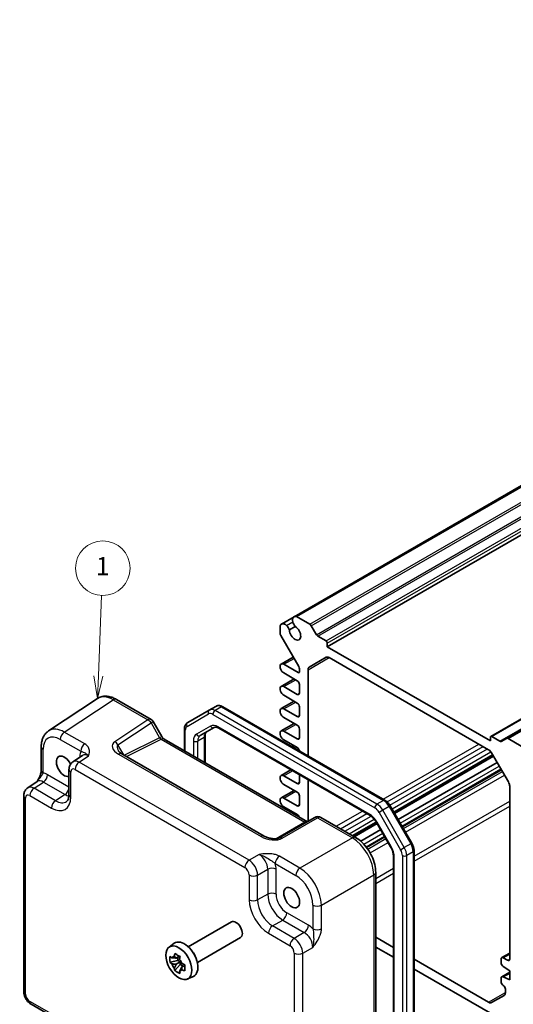
# Model space of a CAD drawing. Units: millimetres. Extents: x 22 to 3180, y 12 to 714.
# Drawn here: x 281 to 362, y 153 to 316 of the extents above; entities that cross this region are included whole.
import ezdxf

# ---------------------------------------------------------------- set-up
doc = ezdxf.new("R2010")
doc.units = ezdxf.units.MM
doc.header["$LTSCALE"] = 1.5
doc.layers.get('Defpoints').update_dxf_attribs({"lineweight": 25})
for name, color, linetype, lineweight in [('Dimension (ISO)', 7, 'Continuous', 18), ('Symbol (TK)', 100, 'Continuous', 18), ('Visible (ISO)', 7, 'Continuous', 35), ('Visible Narrow (ISO)', 7, 'Continuous', 25)]:
    doc.layers.add(name, color=color, linetype=linetype, lineweight=lineweight)
doc.styles.add('Note Text (TK)', font='txt')
doc.styles.add('Note Text (TK2)', font='txt')
doc.dimstyles.new('Default - Method 1b (TK)', dxfattribs={"dimscale": 1.5, "dimtxt": 2.5, "dimasz": 2.5, "dimexe": 1, "dimexo": 1.5, "dimgap": 1, "dimtad": 1, "dimtoh": 1, "dimrnd": 1e-08, "dimdsep": 46, "dimtxsty": 'Note Text (TK)', "dimcen": 0.09, "dimdle": 5, "dimclrd": 100, "dimclre": 100, "dimclrt": 7, "dimadec": 1, "dimazin": 1, "dimtfac": 1, "dimtmove": 0, "dimatfit": 3, "dimfxl": 1, "dimtolj": 1, "dimlwd": -1, "dimlwe": -1, "dimarcsym": 0})

# ---------------------------------------------------------------- blocks, each defined once
blk = doc.blocks.new('バルーン1')
at = {"layer": 'Symbol (TK)', "color": 100}
for p, q in [((195.83, 138.38), (196.19, 147.22)), ((195.33, 138.4), (195.73, 135.88)), ((195.83, 138.38), (195.73, 135.88)), ((195.73, 135.88), (196.33, 138.36))]:
    blk.add_line(p, q, dxfattribs=at)
at = {"layer": 'Symbol (TK)'}
blk.add_circle((196.31, 150.21), 3, dxfattribs=at)
at = {"layer": 'Symbol (TK)', "color": 7, "insert": (196.31, 150.18), "char_height": 2, "attachment_point": 5, "style": 'Note Text (TK2)'}
blk.add_mtext('1', dxfattribs=at)
blk = doc.blocks.new('*D13')
at = {"layer": 'Defpoints', "color": 0}
for p in [(234.63, 351.23), (217.22, 341.18), (261.98, 312.34)]:
    blk.add_point(p, dxfattribs=at)
at = {"layer": 'Dimension (ISO)', "color": 100}
for p, q in [((219.54, 342.52), (236.18, 352.12)), ((281.43, 327.21), (237.97, 349.52)), ((264.3, 313.68), (286.31, 326.39))]:
    blk.add_line(p, q, dxfattribs=at)
for points in [[(238.25, 350.07), (237.68, 348.96), (234.63, 351.23)], [(281.72, 327.77), (281.15, 326.65), (284.77, 325.5)]]:
    blk.add_solid(points, dxfattribs=at)
at = {"layer": 'Dimension (ISO)', "color": 7, "insert": (253.96, 344.65), "char_height": 3.75, "attachment_point": 4, "rotation": 332.8301, "style": 'Note Text (TK)'}
blk.add_mtext('\\A1;{\\H0.787x;\\Q32.83;\\W0.822;65.8}', dxfattribs=at)

msp = doc.modelspace()

# ---------------------------------------------------------------- linework, layer by layer
at = {"layer": 'Visible (ISO)'}
for p, q in [((325.9997, 217.3295), (491.4627, 312.8596)), ((326.3863, 217.3616), (491.8492, 312.8917)), ((331.4683, 212.3862), (496.9313, 307.9163)), ((358.4005, 197.5817), (523.8635, 293.1118)), ((360.9925, 197.2621), (526.4555, 292.7922)), ((323.9112, 216.1237), (325.9997, 217.3295)), ((328.5641, 216.1042), (326.3863, 217.3616)), ((323.6901, 215.805), (323.6901, 214.5966)), ((323.7937, 214.2481), (326.7686, 209.0955)), ((325.2386, 215.1397), (326.1882, 215.6879)), ((329.6677, 214.3619), (328.8141, 215.8403)), ((331.2562, 213.3252), (329.9177, 214.098)), ((331.4683, 212.3862), (331.4683, 212.9578)), ((358.3384, 196.8728), (331.4683, 212.3862)), ((323.8714, 209.5208), (325.8601, 210.669)), ((326.66, 208.12), (324.3089, 209.4775)), ((328.4934, 209.0357), (331.2612, 210.6337)), ((331.7612, 210.5841), (358.0455, 195.4089)), ((324.3089, 208.0486), (326.5186, 206.7728)), ((326.8721, 208.747), (326.8721, 208.2425)), ((328.2863, 194.3883), (328.2863, 208.5779)), ((323.8714, 205.8466), (325.9971, 207.0739)), ((326.8721, 206.1604), (326.8721, 204.7316)), ((326.5186, 204.5274), (324.3089, 205.8032)), ((293.5882, 203.8218), (285.5357, 198.4998)), ((296.7071, 203.6975), (302.4263, 200.3955)), ((323.8714, 202.1723), (325.9971, 203.3996)), ((324.3089, 204.3744), (326.5186, 203.0986)), ((312.0122, 201.9359), (308.4566, 199.8831)), ((313.0729, 202.5483), (312.0122, 201.9359)), ((314.2729, 202.479), (340.9613, 187.0704)), ((326.5186, 200.8532), (324.3089, 202.129)), ((326.8721, 202.4862), (326.8721, 201.0573)), ((302.7923, 200.0295), (304.1994, 197.5924)), ((323.8714, 198.4981), (325.9971, 199.7254)), ((324.3089, 200.7001), (326.5186, 199.4243)), ((307.9166, 195.2415), (307.9166, 198.8092)), ((310.5279, 197.7303), (312.8409, 199.0657)), ((313.5909, 198.9419), (338.522, 184.5479)), ((326.5186, 197.179), (324.3089, 198.4548)), ((326.8721, 198.812), (326.8721, 197.3831)), ((304.5847, 197.1652), (328.1792, 183.5429)), ((311.3208, 197.6313), (311.3208, 193.2761)), ((324.3089, 197.0259), (326.5186, 195.7501)), ((358.3384, 197.4443), (358.3384, 196.8728)), ((359.889, 196.794), (358.5505, 197.5668)), ((360.9925, 197.2621), (360.139, 196.7693)), ((363.4204, 195.9799), (361.2425, 197.2373)), ((284.3279, 195.8775), (284.3279, 191.9704)), ((325.7016, 195.8806), (325.9971, 196.0512)), ((358.5455, 194.8811), (361.3132, 190.0872)), ((291.1062, 194.4552), (289.5376, 193.4185)), ((321.0796, 181.176), (297.6022, 194.7307)), ((342.4756, 185.055), (358.7828, 194.47)), ((342.5615, 184.9063), (358.8687, 194.3212)), ((343.1448, 183.8959), (359.4521, 193.3108)), ((288.8992, 192.1373), (288.8992, 188.0373)), ((323.8714, 191.1496), (325.4794, 192.0781)), ((343.8368, 182.6974), (360.144, 192.1123)), ((282.1002, 189.1245), (283.6688, 190.1612)), ((326.5186, 189.8305), (324.3089, 191.1063)), ((326.8721, 191.274), (326.8721, 190.0346)), ((328.2863, 183.6047), (328.2863, 190.4575)), ((323.8714, 187.4754), (325.9971, 188.7027)), ((324.3089, 189.6774), (326.5186, 188.4016)), ((361.5203, 189.3902), (361.5203, 160.9061)), ((281.4618, 155.5292), (281.4618, 187.8433)), ((326.5186, 186.1563), (324.3089, 187.4321)), ((326.8721, 187.7893), (326.8721, 186.3604)), ((324.3089, 186.0032), (326.5186, 184.7274)), ((325.8016, 184.9156), (325.9971, 185.0285)), ((341.8443, 186.1484), (345.4, 179.9899)), ((329.3976, 184.2463), (323.5432, 180.8663)), ((330.3976, 184.2463), (336.1168, 180.9443)), ((335.7363, 181.164), (339.5989, 183.3942)), ((339.589, 183.4114), (341.9019, 179.4052)), ((335.908, 181.0649), (339.6848, 183.2454)), ((336.9693, 180.3304), (340.2682, 182.235)), ((337.9358, 179.2904), (340.9601, 181.0365)), ((345.7569, 178.7642), (345.7569, 144.681)), ((342.3527, 177.9129), (342.3527, 145.859)), ((339.4435, 175.1823), (339.4435, 129.6758)), ((308.5566, 162.9231), (315.6569, 167.0225)), ((310.0566, 160.325), (317.1569, 164.4244)), ((342.3527, 162.8278), (339.4435, 164.5074)), ((305.3933, 162.864), (306.2522, 163.491)), ((339.4435, 162.8744), (342.3527, 161.1948)), ((307.1127, 161.3644), (306.5865, 161.0606)), ((306.8564, 161.2164), (306.8564, 160.6339)), ((358.0455, 153.7676), (345.7569, 160.8624)), ((360.1061, 160.9061), (360.1061, 160.2937)), ((360.2097, 161.135), (361.5203, 161.8917)), ((361.1668, 160.702), (360.4597, 161.1102)), ((306.8564, 160.6339), (305.5483, 160.359)), ((306.3319, 159.0018), (307.224, 159.9972)), ((306.5865, 160.0536), (307.224, 160.4217)), ((307.224, 160.4217), (306.8564, 160.6339)), ((307.224, 159.9972), (307.224, 160.4217)), ((307.224, 159.9972), (307.7285, 159.7059)), ((307.9848, 159.8539), (307.4586, 159.5501)), ((345.7569, 159.2294), (358.3384, 151.9655)), ((360.4597, 159.6814), (361.5203, 158.9465)), ((308.4237, 157.6151), (309.3962, 158.0455)), ((360.1061, 157.7626), (360.1061, 157.1502)), ((360.2097, 157.9915), (361.5203, 158.7482)), ((360.4597, 157.9667), (361.5203, 158.5791)), ((361.5203, 157.4768), (360.4597, 157.9667)), ((361.5203, 158.9465), (361.5203, 157.4768)), ((360.8132, 155.9255), (360.8132, 155.3655)), ((360.6061, 154.9078), (358.5455, 153.718)), ((282.6684, 153.4392), (286.2191, 151.3892))]:
    msp.add_line(p, q, dxfattribs=at)
for centre, start, end in [((301.9263, 199.5295), 30, 60), ((329.8976, 183.3803), 60, 120)]:
    msp.add_arc(centre, 1, start, end, dxfattribs=at)
for centre, major_axis, start_param, end_param in [((324.5104, 215.0859), (-0.5992, 1.0378), 5.22780151, 6.81497033), ((324.5305, 215.13), (-0.5625, 0.9743), 4.40003276, 5.23598776), ((326.5989, 216.2917), (-0.5992, 1.0378), 5.75140029, 7.3385691), ((326.5506, 216.2963), (0.5625, -0.9743), 4.1887902, 5.0247452), ((328.5641, 215.6959), (-0.25, 0.433), 4.71238898, 5.49778714), ((324.0437, 214.3924), (0.25, -0.433), 3.92699082, 4.71238898), ((326.165, 214.6316), (0.6553, -1.1349), 3.95199293, 8.61437768), ((329.9177, 214.5062), (-0.25, 0.433), 1.57079633, 2.35619449), ((331.2562, 213.0803), (-0.15, 0.2598), 3.92699082, 5.49778714), ((324.3089, 208.763), (-0.4375, 0.7578), 5.49778714, 8.6393798), ((331.7612, 209.7676), (-0.5, 0.866), 5.49778714, 6.28318531), ((326.66, 208.365), (0.15, -0.2598), 5.49778714, 7.06858347), ((326.5186, 208.9511), (0.25, -0.433), 0.78539816, 1.57079633), ((328.9934, 208.1697), (-0.5, 0.866), 0, 0.78539816), ((326.5186, 206.3646), (0.25, -0.433), 0.78539816, 2.35619449), ((324.3089, 205.0888), (-0.4375, 0.7578), 5.49778714, 8.6393798), ((326.5186, 204.9357), (0.25, -0.433), 5.49778714, 7.06858347), ((326.5186, 202.6903), (0.25, -0.433), 0.78539816, 2.35619449), ((324.3089, 201.4146), (-0.4375, 0.7578), 5.49778714, 8.6393798), ((326.5186, 201.2615), (0.25, -0.433), 5.49778714, 7.06858347), ((324.3089, 197.7403), (-0.4375, 0.7578), 5.49778714, 8.6393798), ((326.5186, 199.0161), (0.25, -0.433), 0.78539816, 2.35619449), ((326.5186, 197.5872), (0.25, -0.433), 5.49778714, 7.06858347), ((358.5505, 197.3219), (-0.15, 0.2598), 5.49778714, 7.06858347), ((359.889, 197.2023), (0.25, -0.433), 5.49778714, 6.28318531), ((361.2425, 196.8291), (-0.25, 0.433), 5.49778714, 6.28318531), ((326.5186, 195.3419), (0.25, -0.433), 0.95035886, 2.35619449), ((358.0455, 194.5924), (0.5, -0.866), 1.57079633, 2.35619449), ((288.1227, 192.6678), (0.925, -1.6021), 1.45916595, 6.13330023), ((324.3089, 190.3919), (-0.4375, 0.7578), 5.49778714, 8.6393798), ((326.5186, 190.2388), (0.25, -0.433), 5.49778714, 7.06858347), ((360.8132, 189.7985), (0.5, -0.866), 0.78539816, 1.57079633), ((326.5186, 187.9934), (0.25, -0.433), 0.78539816, 2.35619449), ((324.3089, 186.7176), (-0.4375, 0.7578), 5.49778714, 8.6393798), ((326.5186, 186.5645), (0.25, -0.433), 5.49778714, 7.06858347), ((326.5186, 184.3192), (0.25, -0.433), 1.2488624, 2.35619449), ((316.4069, 165.7234), (0.75, -1.299), 0, 3.14159265), ((307.9217, 160.8245), (-1.575, 2.728), 3.0796893, 6.34508866), ((306.6952, 160.1164), (-0.6599, 1.143), 5.98393332, 6.5824373), ((306.6952, 160.1164), (0.6599, -1.143), 1.27154434, 1.87004832), ((308.7631, 161.3103), (-0.75, 1.299), 4.42403758, 5.00074039), ((360.4597, 160.702), (-0.25, 0.433), 5.49778714, 7.06858347), ((361.1668, 161.1102), (0.25, -0.433), 5.49778714, 7.06858347), ((306.6952, 160.1164), (-0.6599, 1.143), 1.27154434, 1.87004832), ((306.6952, 160.1164), (0.6599, -1.143), 5.98393332, 6.5824373), ((360.4597, 160.0896), (0.25, -0.433), 3.92699082, 5.49778714), ((360.4597, 157.5585), (-0.25, 0.433), 5.49778714, 7.06858347), ((360.4597, 156.9461), (0.25, -0.433), 3.92699082, 5.49778714), ((360.4597, 156.1296), (0.25, -0.433), 0.78539816, 2.35619449), ((360.1061, 155.7738), (0.5, -0.866), 0, 0.78539816), ((358.0455, 154.5841), (0.5, -0.866), 5.49778714, 6.28318531)]:
    msp.add_ellipse(centre, major_axis=major_axis, ratio=0.57735027, start_param=start_param, end_param=end_param, dxfattribs=at)
for centre, major_axis in [((325.5993, 171.0307), (-0.925, 1.6021)), ((307.0024, 160.2937), (1.5181, -2.6295))]:
    msp.add_ellipse(centre, major_axis=major_axis, ratio=0.57735027, dxfattribs=at)
for points, knots in [([(296.7071, 203.6975), (296.5114, 203.8105), (296.3108, 203.9079), (295.9004, 204.0664), (295.6906, 204.1276), (295.2639, 204.2063), (295.0468, 204.2238), (294.6122, 204.2057), (294.3945, 204.1698), (293.9745, 204.0389), (293.7725, 203.9436), (293.5882, 203.8218)], [-0.784789176, -0.784789176, -0.784789176, -0.784789176, -0.620858515, -0.620858515, -0.456927853, -0.456927853, -0.292997192, -0.292997192, -0.129066531, -0.129066531, 0.03486413, 0.03486413, 0.03486413, 0.03486413]), ([(313.0729, 202.5483), (313.1488, 202.5921), (313.2307, 202.6254), (313.3982, 202.6692), (313.4837, 202.6799), (313.6522, 202.6817), (313.7353, 202.673), (313.8968, 202.6404), (313.9753, 202.6164), (314.1276, 202.5564), (314.2014, 202.5202), (314.2729, 202.479)], [0.785398163, 0.785398163, 0.785398163, 0.785398163, 0.942477796, 0.942477796, 1.099557429, 1.099557429, 1.256637061, 1.256637061, 1.413716694, 1.413716694, 1.570796327, 1.570796327, 1.570796327, 1.570796327]), ([(307.9166, 198.8092), (307.9166, 198.8917), (307.9222, 198.9737), (307.9463, 199.1356), (307.9649, 199.2156), (308.0174, 199.3718), (308.0514, 199.4481), (308.1372, 199.5931), (308.1892, 199.6618), (308.3109, 199.7849), (308.3807, 199.8392), (308.4566, 199.8831)], [6.283185307, 6.283185307, 6.283185307, 6.283185307, 6.44026494, 6.44026494, 6.597344573, 6.597344573, 6.754424205, 6.754424205, 6.911503838, 6.911503838, 7.068583471, 7.068583471, 7.068583471, 7.068583471]), ([(284.3279, 195.8775), (284.3279, 196.0842), (284.3413, 196.288), (284.3978, 196.6873), (284.441, 196.8828), (284.5611, 197.2617), (284.6381, 197.4451), (284.83, 197.7929), (284.9451, 197.9572), (285.2136, 198.2551), (285.3671, 198.3884), (285.5357, 198.4998)], [-0.784789176, -0.784789176, -0.784789176, -0.784789176, -0.634804167, -0.634804167, -0.484819157, -0.484819157, -0.334834148, -0.334834148, -0.184849139, -0.184849139, -0.03486413, -0.03486413, -0.03486413, -0.03486413]), ([(311.5886, 198.3427), (311.5624, 198.3276), (311.5381, 198.309), (311.49, 198.2604), (311.4663, 198.2302), (311.4211, 198.1538), (311.3997, 198.1075), (311.3629, 197.9982), (311.3476, 197.935), (311.3266, 197.7937), (311.3208, 197.7155), (311.3208, 197.6313)], [5.497787144, 5.497787144, 5.497787144, 5.497787144, 5.654866776, 5.654866776, 5.811946409, 5.811946409, 5.969026042, 5.969026042, 6.126105675, 6.126105675, 6.283185307, 6.283185307, 6.283185307, 6.283185307]), ([(312.8409, 199.0657), (312.8671, 199.0808), (312.8953, 199.0926), (312.9614, 199.1099), (312.9994, 199.1153), (313.0882, 199.1163), (313.139, 199.1118), (313.2521, 199.0889), (313.3144, 199.0706), (313.4474, 199.0181), (313.518, 198.984), (313.5909, 198.9419)], [0.785398163, 0.785398163, 0.785398163, 0.785398163, 0.942477796, 0.942477796, 1.099557429, 1.099557429, 1.256637061, 1.256637061, 1.413716694, 1.413716694, 1.570796327, 1.570796327, 1.570796327, 1.570796327]), ([(304.5847, 197.1652), (304.5684, 197.1746), (304.5474, 197.1883), (304.5001, 197.2242), (304.4737, 197.2466), (304.4187, 197.299), (304.39, 197.3292), (304.3329, 197.3958), (304.3044, 197.4322), (304.2498, 197.5095), (304.2237, 197.5504), (304.1994, 197.5924)], [0.784789176, 0.784789176, 0.784789176, 0.784789176, 0.941990606, 0.941990606, 1.099192036, 1.099192036, 1.256393466, 1.256393466, 1.413594897, 1.413594897, 1.570796327, 1.570796327, 1.570796327, 1.570796327]), ([(297.064, 195.1968), (297.0743, 195.1788), (297.0894, 195.1559), (297.1301, 195.1033), (297.1558, 195.0735), (297.2181, 195.0099), (297.2546, 194.976), (297.3378, 194.9067), (297.3845, 194.8711), (297.4869, 194.8003), (297.5426, 194.765), (297.6022, 194.7307)], [1.004661954, 1.004661954, 1.004661954, 1.004661954, 1.127757895, 1.127757895, 1.250853837, 1.250853837, 1.373949779, 1.373949779, 1.49704572, 1.49704572, 1.620141662, 1.620141662, 1.620141662, 1.620141662]), ([(288.8992, 192.1373), (288.8992, 192.2214), (288.9046, 192.3073), (288.9294, 192.4826), (288.9488, 192.572), (289.0062, 192.7531), (289.0443, 192.8448), (289.1439, 193.0253), (289.2056, 193.1141), (289.3543, 193.279), (289.4413, 193.3549), (289.5376, 193.4185)], [-0.784789176, -0.784789176, -0.784789176, -0.784789176, -0.634804167, -0.634804167, -0.484819157, -0.484819157, -0.334834148, -0.334834148, -0.184849139, -0.184849139, -0.03486413, -0.03486413, -0.03486413, -0.03486413]), ([(284.3279, 191.9704), (284.3279, 191.9), (284.3216, 191.8146), (284.2907, 191.6125), (284.264, 191.494), (284.1909, 191.2457), (284.1441, 191.115), (284.0336, 190.8495), (283.9702, 190.7153), (283.8303, 190.4464), (283.7535, 190.3113), (283.6669, 190.1682), (283.6627, 190.1613), (283.6585, 190.1544)], [0, 0, 0, 0, 0.04681928, 0.04681928, 0.099832521, 0.099832521, 0.152845763, 0.152845763, 0.205859005, 0.205859005, 0.258872246, 0.258872246, 0.261549265, 0.261549265, 0.261549265, 0.261549265]), ([(281.4618, 187.8433), (281.4618, 187.9274), (281.4672, 188.0133), (281.492, 188.1886), (281.5114, 188.2781), (281.5688, 188.4591), (281.6068, 188.5508), (281.7065, 188.7313), (281.7682, 188.8201), (281.9169, 188.9851), (282.0039, 189.0609), (282.1002, 189.1245)], [-0.784789176, -0.784789176, -0.784789176, -0.784789176, -0.634804167, -0.634804167, -0.484819157, -0.484819157, -0.334834148, -0.334834148, -0.184849139, -0.184849139, -0.03486413, -0.03486413, -0.03486413, -0.03486413]), ([(288.4937, 186.86), (288.53, 186.884), (288.5649, 186.9135), (288.6359, 186.9923), (288.6719, 187.0418), (288.7415, 187.1679), (288.775, 187.2445), (288.8325, 187.4262), (288.8566, 187.5311), (288.89, 187.7665), (288.8992, 187.8968), (288.8992, 188.0373)], [0.03486413, 0.03486413, 0.03486413, 0.03486413, 0.184849139, 0.184849139, 0.334834148, 0.334834148, 0.484819157, 0.484819157, 0.634804167, 0.634804167, 0.784789176, 0.784789176, 0.784789176, 0.784789176]), ([(340.9613, 187.0704), (341.0328, 187.0291), (341.1019, 186.9827), (341.2356, 186.8811), (341.3001, 186.8259), (341.4241, 186.7078), (341.4835, 186.6449), (341.5969, 186.5128), (341.6508, 186.4434), (341.7524, 186.2996), (341.8001, 186.225), (341.8443, 186.1484)], [1.570796327, 1.570796327, 1.570796327, 1.570796327, 1.727875959, 1.727875959, 1.884955592, 1.884955592, 2.042035225, 2.042035225, 2.199114858, 2.199114858, 2.35619449, 2.35619449, 2.35619449, 2.35619449]), ([(338.522, 184.5479), (338.5949, 184.5058), (338.6701, 184.4557), (338.8217, 184.3405), (338.898, 184.2754), (339.0487, 184.1319), (339.1231, 184.0535), (339.267, 183.8857), (339.3366, 183.7963), (339.4686, 183.6093), (339.5311, 183.5117), (339.589, 183.4114)], [1.570796327, 1.570796327, 1.570796327, 1.570796327, 1.727875959, 1.727875959, 1.884955592, 1.884955592, 2.042035225, 2.042035225, 2.199114858, 2.199114858, 2.35619449, 2.35619449, 2.35619449, 2.35619449]), ([(321.0796, 181.176), (321.2316, 181.0882), (321.4111, 181.0054), (321.7974, 180.868), (322.004, 180.8135), (322.413, 180.7413), (322.6153, 180.7237), (322.9501, 180.7244), (323.0885, 180.7369), (323.2844, 180.7718), (323.3536, 180.7897), (323.4518, 180.8226), (323.4865, 180.8372), (323.5246, 180.8559), (323.5347, 180.8614), (323.5432, 180.8663)], [-1.62014166, -1.62014166, -1.62014166, -1.62014166, -1.3059824, -1.3059824, -0.99182313, -0.99182313, -0.67766387, -0.67766387, -0.41879531, -0.41879531, -0.24120759, -0.24120759, -0.10765195, -0.10765195, -0.04934534, -0.04934534, -0.04934534, -0.04934534]), ([(339.4435, 175.1823), (339.4435, 175.6149), (339.3851, 176.0602), (339.1693, 176.9523), (339.0115, 177.399), (338.6121, 178.2645), (338.3704, 178.6832), (337.8205, 179.4618), (337.5125, 179.8218), (336.8479, 180.4548), (336.4915, 180.728), (336.1168, 180.9443)], [-0.78478918, -0.78478918, -0.78478918, -0.78478918, -0.47087351, -0.47087351, -0.15695784, -0.15695784, 0.15695784, 0.15695784, 0.47087351, 0.47087351, 0.78478918, 0.78478918, 0.78478918, 0.78478918]), ([(341.9019, 179.4052), (341.9598, 179.3049), (342.0132, 179.202), (342.1091, 178.9941), (342.1517, 178.8892), (342.225, 178.6807), (342.2558, 178.5771), (342.3047, 178.3748), (342.3229, 178.2762), (342.347, 178.0873), (342.3527, 177.9971), (342.3527, 177.9129)], [2.35619449, 2.35619449, 2.35619449, 2.35619449, 2.513274123, 2.513274123, 2.670353756, 2.670353756, 2.827433388, 2.827433388, 2.984513021, 2.984513021, 3.141592654, 3.141592654, 3.141592654, 3.141592654]), ([(345.4, 179.9899), (345.4442, 179.9133), (345.4849, 179.8347), (345.5587, 179.6748), (345.5918, 179.5935), (345.6496, 179.4292), (345.6743, 179.3462), (345.7145, 179.1798), (345.7301, 179.0964), (345.7513, 178.9298), (345.7569, 178.8467), (345.7569, 178.7642)], [2.35619449, 2.35619449, 2.35619449, 2.35619449, 2.513274123, 2.513274123, 2.670353756, 2.670353756, 2.827433388, 2.827433388, 2.984513021, 2.984513021, 3.141592654, 3.141592654, 3.141592654, 3.141592654]), ([(305.5483, 160.359), (305.5333, 160.5292), (305.5263, 160.6989), (305.5263, 161.017), (305.5333, 161.1896), (305.5483, 161.366)], [3.306042064, 3.306042064, 3.306042064, 3.306042064, 3.364488438, 3.364488438, 3.422934811, 3.422934811, 3.422934811, 3.422934811]), ([(305.5483, 161.366), (305.6485, 161.2775), (305.7516, 161.1909), (305.8615, 161.1031), (305.8658, 161.0997), (305.8701, 161.0963)], [3.3902508719, 3.3902508719, 3.3902508719, 3.3902508719, 3.441297314, 3.441297314, 3.443369228, 3.443369228, 3.443369228, 3.443369228]), ([(306.2592, 161.3209), (306.26, 161.3273), (306.2608, 161.3337), (306.2818, 161.4971), (306.3053, 161.6568), (306.3319, 161.8185)], [3.6709777286, 3.6709777286, 3.6709777286, 3.6709777286, 3.6730496427, 3.6730496427, 3.7240960848, 3.7240960848, 3.7240960848, 3.7240960848]), ([(306.3319, 161.8185), (306.4718, 161.7314), (306.6152, 161.6457), (306.8907, 161.4866), (307.0436, 161.4012), (307.204, 161.3149)], [3.306042064, 3.306042064, 3.306042064, 3.306042064, 3.364488438, 3.364488438, 3.422934811, 3.422934811, 3.422934811, 3.422934811]), ([(307.204, 161.3149), (307.1774, 161.1533), (307.1539, 160.9936), (307.1329, 160.8302), (307.1321, 160.8238), (307.1313, 160.8174)], [3.3902508719, 3.3902508719, 3.3902508719, 3.3902508719, 3.441297314, 3.441297314, 3.443369228, 3.443369228, 3.443369228, 3.443369228]), ([(305.8701, 160.0893), (305.8658, 160.0927), (305.8615, 160.0961), (305.7516, 160.1839), (305.6485, 160.2705), (305.5483, 160.359)], [3.6709777286, 3.6709777286, 3.6709777286, 3.6709777286, 3.6730496427, 3.6730496427, 3.7240960848, 3.7240960848, 3.7240960848, 3.7240960848]), ([(306.3319, 159.0018), (306.3053, 159.1328), (306.2818, 159.2654), (306.2608, 159.4045), (306.26, 159.4099), (306.2592, 159.4153)], [3.3902508719, 3.3902508719, 3.3902508719, 3.3902508719, 3.441297314, 3.441297314, 3.443369228, 3.443369228, 3.443369228, 3.443369228]), ([(307.5204, 160.1435), (307.5263, 160.141), (307.5322, 160.1385), (307.6842, 160.0751), (307.8343, 160.0156), (307.9876, 159.9577)], [3.6709777286, 3.6709777286, 3.6709777286, 3.6709777286, 3.6730496427, 3.6730496427, 3.7240960848, 3.7240960848, 3.7240960848, 3.7240960848]), ([(307.9876, 158.9507), (307.8343, 159.0085), (307.6842, 159.0681), (307.5322, 159.1315), (307.5263, 159.134), (307.5204, 159.1365)], [3.3902508719, 3.3902508719, 3.3902508719, 3.3902508719, 3.441297314, 3.441297314, 3.443369228, 3.443369228, 3.443369228, 3.443369228]), ([(307.9876, 159.9577), (307.9821, 159.7757), (307.9796, 159.6006), (307.9796, 159.2825), (307.9821, 159.1154), (307.9876, 158.9507)], [3.306042064, 3.306042064, 3.306042064, 3.306042064, 3.364488438, 3.364488438, 3.422934811, 3.422934811, 3.422934811, 3.422934811]), ([(307.204, 158.4983), (307.0436, 158.5735), (306.8907, 158.6538), (306.6152, 158.8129), (306.4718, 158.9037), (306.3319, 159.0018)], [3.306042064, 3.306042064, 3.306042064, 3.306042064, 3.364488438, 3.364488438, 3.422934811, 3.422934811, 3.422934811, 3.422934811]), ([(307.1313, 158.9118), (307.1321, 158.9064), (307.1329, 158.901), (307.1539, 158.7619), (307.1774, 158.6293), (307.204, 158.4983)], [3.6709777286, 3.6709777286, 3.6709777286, 3.6709777286, 3.6730496427, 3.6730496427, 3.7240960848, 3.7240960848, 3.7240960848, 3.7240960848]), ([(282.6684, 153.4392), (282.5159, 153.5272), (282.3815, 153.6317), (282.1392, 153.8625), (282.0314, 153.989), (281.8408, 154.259), (281.758, 154.4025), (281.6194, 154.7026), (281.5637, 154.8592), (281.485, 155.1844), (281.4618, 155.3531), (281.4618, 155.5292)], [-0.78478918, -0.78478918, -0.78478918, -0.78478918, -0.47087351, -0.47087351, -0.15695784, -0.15695784, 0.15695784, 0.15695784, 0.47087351, 0.47087351, 0.78478918, 0.78478918, 0.78478918, 0.78478918])]:
    msp.add_open_spline(points, degree=3, knots=knots, dxfattribs=at)
for points, weights in [([(306.5865, 161.0606), (306.3185, 161.0847), (305.8701, 161.0963)], [1.34857665954, 1.22155355564, 1.03676136743]), ([(306.2592, 161.3209), (306.4733, 161.174), (306.5865, 161.0606)], [1.03676136743, 1.22155355564, 1.34857665953]), ([(305.8701, 160.0893), (306.3185, 160.0776), (306.5865, 160.0536)], [1.03676136743, 1.22155355564, 1.34857665953]), ([(306.5865, 160.0536), (306.4733, 159.8095), (306.2592, 159.4153)], [1.34857665954, 1.22155355564, 1.03676136743]), ([(307.1313, 158.9118), (307.3454, 159.306), (307.4586, 159.5501)], [1.03676136743, 1.22155355564, 1.34857665953]), ([(307.4586, 159.5501), (307.5002, 159.3954), (307.5204, 159.1365)], [1.34857665954, 1.22155355564, 1.03676136743])]:
    msp.add_rational_spline(points, weights, degree=2, dxfattribs=at)
at = {"layer": 'Visible Narrow (ISO)'}
for p, q in [((328.5641, 216.1042), (494.0271, 311.6343)), ((328.8141, 215.8403), (494.2771, 311.3704)), ((329.6677, 214.3619), (495.1307, 309.892)), ((329.9177, 214.098), (495.3807, 309.6281)), ((331.2562, 213.3252), (496.7192, 308.8553)), ((331.4683, 212.9578), (496.9313, 308.4879)), ((358.5505, 197.5668), (524.0135, 293.0969)), ((359.889, 196.794), (525.352, 292.3241)), ((361.2425, 197.2373), (526.7055, 292.7674)), ((324.7364, 215.8984), (325.7822, 216.5022)), ((324.3089, 209.4775), (325.9882, 210.4471)), ((328.2863, 208.5779), (331.7612, 210.5841)), ((326.66, 208.12), (326.8721, 208.2425)), ((324.3089, 205.8032), (326.2534, 206.9259)), ((326.5186, 204.5274), (326.8721, 204.7316)), ((288.1299, 198.3113), (296.1824, 203.6333)), ((296.1824, 203.6333), (301.9016, 200.3313)), ((324.3089, 202.129), (326.2534, 203.2517)), ((308.353, 199.2459), (311.9087, 201.2988)), ((314.0229, 202.4542), (312.9622, 201.8418)), ((339.6506, 186.4332), (312.9622, 201.8418)), ((314.0229, 202.4542), (340.7113, 187.0456)), ((301.9016, 200.3313), (296.4423, 196.7231)), ((296.967, 196.2101), (302.4263, 199.8182)), ((302.4263, 199.8182), (302.7923, 200.0295)), ((302.4263, 199.8182), (303.8334, 197.3811)), ((312.6087, 201.2294), (339.2971, 185.8209)), ((326.5186, 200.8532), (326.8721, 201.0573)), ((291.5136, 196.3577), (288.1299, 198.3113)), ((308.0631, 195.1569), (308.0631, 198.6051)), ((312.2373, 199.2946), (309.9243, 197.9592)), ((338.4184, 184.7768), (313.4873, 199.1708)), ((324.3089, 198.4548), (326.2534, 199.5774)), ((287.4475, 197.1013), (290.8311, 195.1477)), ((303.8334, 197.3811), (298.0309, 194.4832)), ((298.3926, 194.2743), (304.1094, 197.1294)), ((303.8334, 197.3811), (304.1994, 197.5924)), ((304.1094, 197.1294), (327.7639, 183.4725)), ((309.4066, 196.8148), (309.4066, 194.3813)), ((311.1743, 197.4271), (310.1137, 196.8148)), ((310.1137, 193.973), (310.1137, 196.8148)), ((311.1743, 197.4271), (311.1743, 193.3607)), ((326.5186, 197.179), (326.8721, 197.3831)), ((284.6208, 191.5622), (284.6208, 195.4693)), ((297.9306, 194.5411), (296.967, 196.2101)), ((325.9579, 195.7326), (326.2534, 195.9032)), ((340.6657, 187.241), (356.4292, 196.3421)), ((341.3225, 186.8037), (357.1363, 195.9338)), ((341.7815, 186.2522), (357.8434, 195.5256)), ((342.1372, 185.6411), (358.4341, 195.0501)), ((290.5812, 193.347), (292.1301, 194.3707)), ((318.566, 177.19), (290.5812, 193.347)), ((290.6925, 194.3567), (290.6925, 194.1818)), ((297.0775, 194.6664), (320.5549, 181.1117)), ((342.4024, 185.1818), (358.7096, 194.5968)), ((289.1921, 187.629), (289.1921, 191.729)), ((289.8987, 192.137), (317.8836, 175.98)), ((324.3089, 191.1063), (325.7357, 191.9301)), ((343.4984, 183.2835), (359.8056, 192.6985)), ((343.7636, 182.8242), (360.0708, 192.2392)), ((344.006, 182.4042), (360.3132, 191.8192)), ((283.1437, 189.053), (284.6927, 190.0767)), ((284.6927, 190.0767), (288.2434, 188.0267)), ((288.8992, 189.2521), (285.3751, 191.2867)), ((326.5186, 189.8305), (326.8721, 190.0346)), ((344.3596, 181.7919), (360.6668, 191.2068)), ((286.6944, 187.003), (283.1437, 189.053)), ((324.3089, 187.4321), (326.2534, 188.5547)), ((281.7546, 155.1209), (281.7546, 187.435)), ((282.4613, 187.843), (286.012, 185.793)), ((288.2434, 188.0267), (286.6944, 187.003)), ((340.7113, 187.0456), (339.6506, 186.4332)), ((345.7569, 177.8397), (361.5203, 186.9408)), ((326.5186, 186.1563), (326.8721, 186.3604)), ((332.9382, 182.7795), (337.2616, 185.2756)), ((340.6006, 185.4304), (339.9971, 185.0819)), ((339.9971, 185.0819), (343.5527, 178.9234)), ((341.6613, 186.0428), (340.6006, 185.4304)), ((344.1563, 179.2718), (340.6006, 185.4304)), ((341.6613, 186.0428), (341.8443, 186.1484)), ((341.6613, 186.0428), (345.2169, 179.8842)), ((345.7569, 177.0232), (361.5203, 186.1243)), ((327.7639, 183.4725), (323.0202, 180.7337)), ((324.0185, 180.802), (329.8729, 184.182)), ((326.0579, 184.7676), (326.2534, 184.8805)), ((329.8729, 184.182), (335.5922, 180.88)), ((333.6453, 182.3713), (337.9687, 184.8674)), ((334.3524, 181.963), (338.6682, 184.4548)), ((335.0595, 181.5548), (339.2105, 183.9514)), ((335.5898, 181.2486), (339.5239, 183.5199)), ((339.589, 183.4114), (339.6684, 183.4573)), ((341.9814, 179.4511), (339.6684, 183.4573)), ((335.5922, 180.88), (326.9569, 175.8945)), ((337.4952, 179.8175), (340.6217, 181.6226)), ((337.8452, 179.4072), (340.8869, 181.1633)), ((338.1357, 179.015), (341.1293, 180.7434)), ((338.512, 178.4158), (341.4829, 180.131)), ((341.9019, 179.4052), (341.9814, 179.4511)), ((343.5527, 178.9234), (344.1563, 179.2718)), ((345.2169, 179.8842), (344.1563, 179.2718)), ((345.6104, 178.5601), (344.5498, 177.9477)), ((345.2169, 179.8842), (345.4, 179.9899)), ((345.6104, 178.5601), (345.6104, 144.4769)), ((320.227, 178.149), (318.566, 177.19)), ((326.9569, 175.8945), (323.5733, 177.848)), ((342.4992, 145.6548), (342.4992, 177.7087)), ((343.8427, 177.9477), (343.8427, 143.8646)), ((344.5498, 143.8646), (344.5498, 177.9477)), ((319.9793, 174.742), (321.6404, 175.701)), ((321.6404, 175.701), (321.6404, 171.601)), ((322.8908, 176.638), (326.2745, 174.6845)), ((323.0295, 171.587), (323.0295, 175.687)), ((339.4435, 174.1947), (342.3527, 175.8743)), ((318.5902, 174.756), (318.5902, 170.656)), ((319.9793, 170.642), (319.9793, 174.742)), ((330.4903, 169.7745), (339.1255, 174.76)), ((339.1255, 174.76), (339.1255, 129.2536)), ((339.4435, 173.3782), (342.3527, 175.0578)), ((321.6404, 171.601), (319.9793, 170.642)), ((329.1012, 169.7885), (329.1012, 165.8814)), ((330.4903, 165.8674), (330.4903, 169.7745)), ((322.4527, 166.358), (324.1137, 167.317)), ((324.1137, 167.317), (327.6644, 165.267)), ((328.3469, 166.477), (324.7962, 168.527)), ((326.0034, 164.308), (322.4527, 166.358)), ((321.7703, 165.148), (325.321, 163.098)), ((327.6644, 165.267), (326.0034, 164.308)), ((327.4167, 161.86), (329.0778, 162.819)), ((326.0276, 161.874), (326.0276, 129.5599)), ((327.4167, 129.5459), (327.4167, 161.86)), ((360.4597, 161.1102), (361.5203, 161.7226)), ((361.1668, 160.702), (361.5203, 160.9061)), ((358.0455, 153.7676), (360.8132, 155.3655)), ((286.012, 151.8469), (282.4613, 153.8969))]:
    msp.add_line(p, q, dxfattribs=at)
for centre, major_axis, ratio, start_param, end_param in [((296.2105, 199.5616), (-2.554, 4.303), 0.57687222, 5.49143688, 6.31109019), ((296.2071, 202.8315), (0.5, 0.866), 0.57735027, 0, 0.82030475), ((312.2622, 201.5029), (-0.25, 0.433), 0.81649658, 0, 1.57079633), ((312.6087, 200.0864), (-0.7, 1.2124), 0.57735027, 5.49778714, 6.28318531), ((312.9622, 200.2905), (-0.95, 1.6454), 0.57735027, 5.49778714, 6.28318531), ((312.9622, 201.4336), (0.25, 0.433), 0.57735027, 0.78539816, 2.35619449), ((314.0229, 200.9028), (-0.95, 1.6454), 0.57735027, 5.49778714, 6.28318531), ((314.0229, 202.0459), (0.25, 0.433), 0.57735027, 0, 0.78539816), ((301.9263, 199.5295), (0.5, 0.866), 0.57735027, 0, 0.82030475), ((301.9263, 199.5295), (0.5514, -0.8343), 0.5766475, 1.5359322, 2.32193935), ((308.7066, 199.4501), (-0.25, 0.433), 0.81649658, 0, 1.57079633), ((287.4509, 193.8313), (-2.0024, 3.4683), 0.5766475, 5.49839613, 7.06797448), ((288.158, 194.2396), (-2.554, 4.303), 0.57687222, 5.49143688, 6.31109019), ((288.1546, 197.5095), (0.5, 0.866), 0.57735027, 0.82030475, 2.35619449), ((308.4166, 198.8092), (-0.5, 0), 0.57735027, 0, 0.78539816), ((309.053, 198.0335), (-0.7, 1.2124), 0.57735027, 0, 0.78539816), ((312.5886, 196.6106), (-1, 1.7321), 0.57735027, 0, 0.78539816), ((313.4873, 197.1296), (-1.25, 2.1651), 0.57735027, 5.49778714, 6.28318531), ((312.5909, 199.4987), (0.25, -0.433), 0.81649658, 4.71238898, 6.28318531), ((313.8409, 199.3749), (-0.25, -0.433), 0.57735027, 5.49778714, 6.28318531), ((298.4423, 195.5684), (-2.3953, 0.6447), 0.54933224, 5.8311579, 7.40195423), ((296.467, 195.9214), (0.5514, -0.8343), 0.5766475, 1.5359322, 2.32193935), ((304.0834, 197.5254), (0.3026, -0.4048), 0.56844762, 4.64494834, 5.43095549), ((304.0847, 196.2992), (0.5, 0.866), 0.57735027, 0, 0.75049158), ((311.1743, 195.7941), (-1.25, 2.1651), 0.57735027, 0, 0.78539816), ((309.7601, 197.0189), (0.5, 0), 0.57735027, 3.92699082, 5.49778714), ((310.2779, 198.1633), (0.25, -0.433), 0.81649658, 4.71238898, 6.28318531), ((311.5279, 195.9983), (-1, 1.7321), 0.57735027, 0, 0.78539816), ((310.8208, 197.6313), (0.5, 0), 0.57735027, 5.49778714, 6.28318531), ((285.3279, 195.8775), (-1, 0), 0.57735027, 0, 0.78539816), ((292.8151, 193.1282), (-1.5018, 2.6012), 0.5766475, 0.42138141, 0.78478918), ((291.5382, 195.556), (0.5, 0.866), 0.57735027, 0.82030475, 2.35619449), ((298.467, 194.7667), (-1.5447, 1.4027), 0.38817725, 6.20884878, 7.1641654), ((297.1022, 193.8646), (0.5, 0.866), 0.57735027, 0, 0.82030475), ((290.6067, 191.7278), (-1.0521, 1.7016), 0.57699899, 5.48097469, 6.300628), ((290.6058, 192.5453), (-0.5, -0.866), 0.57735027, 3.9618974, 5.49778714), ((289.9854, 193.9485), (-1, 0), 0.57735027, 3.72446022, 3.92699082), ((292.108, 192.72), (-0.9501, 1.7661), 0.5755994, 5.5156912, 6.33534451), ((285.3279, 191.9704), (-1, 0), 0.57735027, 0, 0.78539816), ((285.3777, 188.8343), (-1.5018, 2.6012), 0.5766475, 5.49839613, 5.8618039), ((289.8992, 192.1373), (-1, 0), 0.57735027, 0, 0.78539816), ((289.8996, 191.3195), (-0.5006, 0.8671), 0.5766475, 5.49839613, 7.06797448), ((284.6706, 188.426), (-0.9501, 1.7661), 0.5755994, 5.5156912, 6.33534451), ((284.668, 190.8785), (0.5, 0.866), 0.57735027, 3.9618974, 5.49778714), ((283.1693, 187.4338), (-1.0521, 1.7016), 0.57699899, 5.48097469, 6.300628), ((283.1684, 188.2513), (-0.5, -0.866), 0.57735027, 3.9618974, 5.49778714), ((288.2187, 188.8285), (0.5, 0.866), 0.57735027, 3.9618974, 5.22235693), ((282.4618, 187.8433), (-1, 0), 0.57735027, 0, 0.78539816), ((282.4622, 187.0255), (-0.5006, 0.8671), 0.5766475, 5.49839613, 7.06797448), ((286.0081, 189.4717), (2.2527, -3.9019), 0.5766475, 5.49839613, 7.06797448), ((286.7191, 186.2013), (-0.5, -0.866), 0.57735027, 3.9618974, 5.49778714), ((286.7152, 189.88), (1.7011, -3.0669), 0.57613317, 5.50830113, 6.32795443), ((288.2166, 190.8722), (1.8031, -3.0023), 0.57693423, 5.48844981, 5.74888683), ((289.8992, 188.0373), (-1, 0), 0.57735027, 0, 0.78539816), ((340.7113, 186.6374), (0.25, 0.433), 0.57735027, 0, 0.78539816), ((340.7113, 185.4943), (0.95, -1.6454), 0.57735027, 1.57079633, 2.35619449), ((339.6506, 186.025), (0.25, 0.433), 0.57735027, 0.78539816, 2.35619449), ((339.2971, 184.6778), (0.7, -1.2124), 0.57735027, 1.57079633, 2.35619449), ((339.6506, 184.8819), (-0.95, 1.6454), 0.57735027, 4.71238898, 5.49778714), ((327.7392, 182.6422), (0.5, 0.866), 0.57735027, 0.12864615, 0.75049158), ((327.7405, 183.867), (0.25, -0.433), 0.50031879, 5.49717816, 6.28318531), ((329.8976, 183.3803), (-0.5, 0.866), 0.53637355, 5.49717816, 6.28318531), ((329.8976, 183.3803), (0.5, 0.866), 0.57735027, 0, 0.82030475), ((338.772, 184.981), (-0.25, -0.433), 0.57735027, 5.49778714, 6.28318531), ((338.4184, 182.7356), (-1.25, 2.1651), 0.57735027, 4.71238898, 5.49778714), ((320.5796, 180.3099), (0.5, 0.866), 0.57735027, 0, 0.82030475), ((322.0185, 181.9567), (2.4577, -0.6048), 0.52762857, 4.20976115, 5.78055748), ((324.0432, 180.0003), (-0.5, 0.866), 0.53637355, 5.49717816, 6.28318531), ((335.6168, 180.0783), (0.5, 0.866), 0.57735027, 0, 0.82030475), ((335.6134, 176.8123), (2.5, -4.3301), 0.56971783, 0.78600715, 2.3555855), ((340.7314, 178.7294), (-1.25, 2.1651), 0.57735027, 3.92699082, 4.71238898), ((342.8527, 178.5192), (0.7, -1.2124), 0.57735027, 0.78539816, 1.57079633), ((343.2063, 178.7234), (-0.95, 1.6454), 0.57735027, 3.92699082, 4.71238898), ((344.2669, 179.3357), (0.95, -1.6454), 0.57735027, 0.78539816, 1.57079633), ((345.2569, 178.7642), (0.5, 0), 0.57735027, 5.49778714, 6.28318531), ((318.5907, 176.3882), (-0.5, -0.866), 0.57735027, 3.9618974, 5.49778714), ((318.5898, 175.5717), (-1, 1.7321), 0.55721372, 3.9275998, 5.49717816), ((320.1998, 176.5012), (1, -1.7321), 0.59889407, 0.78600715, 2.3555855), ((323.598, 177.0463), (-0.5, -0.866), 0.57735027, 3.9618974, 5.49778714), ((342.8527, 177.9129), (-0.5, 0), 0.57735027, 0, 0.78539816), ((344.1962, 178.1518), (-0.5, 0), 0.57735027, 0.78539816, 2.35619449), ((317.8827, 175.1635), (0.5, -0.866), 0.5780539, 0.78600715, 2.3555855), ((322.3224, 175.2787), (1, 0), 0.57735027, 0.78539816, 2.32128791), ((320.9069, 176.9095), (-1.5, 2.5981), 0.5780539, 3.9275998, 4.29100757), ((326.9816, 175.0927), (-0.5, -0.866), 0.57735027, 3.9618974, 5.49778714), ((326.9782, 171.8267), (-2.5, 4.3301), 0.56971783, 3.9275998, 5.49717816), ((319.2973, 175.1642), (-1, 0), 0.57735027, 0.78539816, 2.32128791), ((326.271, 171.4185), (2, -3.4641), 0.5780539, 0.78600715, 2.3555855), ((338.4435, 175.1823), (1, 0), 0.57735027, 5.46288056, 6.28318531), ((319.2973, 171.0642), (-1, 0), 0.57735027, 0.78539816, 2.32128791), ((321.7741, 168.8222), (2.25, -3.8971), 0.5780539, 3.9275998, 5.49717816), ((322.4813, 169.2305), (-1.75, 3.0311), 0.58996257, 0.78600715, 2.3555855), ((322.3224, 171.1787), (1, 0), 0.57735027, 0.78539816, 2.32128791), ((324.0912, 170.16), (1.75, -3.0311), 0.56614523, 3.9275998, 5.49717816), ((324.7983, 170.5682), (-1.25, 2.1651), 0.5780539, 0.78600715, 2.3555855), ((329.8083, 170.1967), (-1, 0), 0.57735027, 0.78539816, 2.32128791), ((324.0891, 168.1187), (0.5, 0.866), 0.57735027, 3.9618974, 5.49778714), ((322.4774, 165.5562), (-0.5, -0.866), 0.57735027, 3.9618974, 5.49778714), ((327.6398, 166.0687), (0.5, 0.866), 0.57735027, 3.9618974, 5.49778714), ((328.3443, 164.0275), (-1.5, 2.5981), 0.5780539, 5.13377039, 5.49717816), ((329.8083, 166.2896), (1, 0), 0.57735027, 3.92699082, 5.46288056), ((326.0281, 163.5062), (-0.5, -0.866), 0.57735027, 3.9618974, 5.49778714), ((326.0272, 162.6897), (-1, 1.7321), 0.55721372, 3.9275998, 5.49717816), ((327.6372, 163.6192), (1, -1.7321), 0.59889407, 0.78600715, 2.3555855), ((325.3201, 162.2815), (0.5, -0.866), 0.5780539, 0.78600715, 2.3555855), ((326.7347, 162.2822), (-1, 0), 0.57735027, 0.78539816, 2.32128791), ((282.4618, 155.5292), (-1, 0), 0.57735027, 0, 0.78539816), ((282.4622, 154.7134), (-0.5, 0.866), 0.5780539, 0.78600715, 2.3555855), ((283.1684, 154.3052), (-0.5, -0.866), 0.57735027, 5.49778714, 6.28318531)]:
    msp.add_ellipse(centre, major_axis=major_axis, ratio=ratio, start_param=start_param, end_param=end_param, dxfattribs=at)
for points, knots in [([(290.8311, 195.1477), (290.8898, 195.1338), (290.9451, 195.1184), (291.0795, 195.0764), (291.152, 195.0494), (291.3299, 194.9786), (291.4279, 194.9397), (291.7042, 194.7859), (291.9093, 194.6424), (292.1301, 194.3707)], [-0.352938488, -0.352938488, -0.352938488, -0.352938488, -0.308741322, -0.308741322, -0.238025855, -0.238025855, -0.124881108, -0.124881108, 0.000638845, 0.000638845, 0.000638845, 0.000638845]), ([(292.1301, 194.3707), (292.2004, 194.6185), (292.2655, 194.8707), (292.2743, 195.3464), (292.2288, 195.5734), (292.0331, 195.9182), (291.9296, 196.0442), (291.7125, 196.2307), (291.6177, 196.2976), (291.5136, 196.3577)], [-0.000638845, -0.000638845, -0.000638845, -0.000638845, 0.124881108, 0.124881108, 0.238025855, 0.238025855, 0.308741322, 0.308741322, 0.352938488, 0.352938488, 0.352938488, 0.352938488]), ([(283.6589, 190.1546), (283.7049, 190.228), (283.7521, 190.2969), (283.8595, 190.4452), (283.9197, 190.5221), (284.0141, 190.6395), (284.0496, 190.6829), (284.1531, 190.809), (284.2179, 190.8879), (284.3699, 191.0835), (284.4468, 191.1945), (284.5583, 191.3932), (284.5965, 191.4813), (284.6208, 191.5622)], [-0.261679606, -0.261679606, -0.261679606, -0.261679606, -0.234244988, -0.234244988, -0.198887254, -0.198887254, -0.17678867, -0.17678867, -0.132591502, -0.132591502, -0.061876034, -0.061876034, 0, 0, 0, 0]), ([(323.5733, 177.848), (323.4691, 177.9082), (323.354, 177.9625), (323.0346, 178.0858), (322.8202, 178.1433), (322.2365, 178.2484), (321.8551, 178.2679), (321.0592, 178.2467), (320.6393, 178.1993), (320.227, 178.149)], [0, 0, 0, 0, 0.044197166, 0.044197166, 0.114912632, 0.114912632, 0.228057377, 0.228057377, 0.353577328, 0.353577328, 0.353577328, 0.353577328]), ([(320.227, 178.149), (320.6891, 178.0264), (321.1368, 177.793), (321.8154, 177.3955), (322.0813, 177.2244), (322.4532, 176.9776), (322.5811, 176.8889), (322.7667, 176.7462), (322.8322, 176.6919), (322.8908, 176.638)], [-0.353577328, -0.353577328, -0.353577328, -0.353577328, -0.228057377, -0.228057377, -0.114912632, -0.114912632, -0.044197166, -0.044197166, 0, 0, 0, 0]), ([(329.1012, 165.8814), (329.1185, 165.8036), (329.1328, 165.7198), (329.1636, 165.4877), (329.1765, 165.3326), (329.2042, 164.8871), (329.2194, 164.5712), (329.2244, 163.7848), (329.2026, 163.2804), (329.0778, 162.819)], [-0.352938488, -0.352938488, -0.352938488, -0.352938488, -0.308741321, -0.308741321, -0.238025854, -0.238025854, -0.124881107, -0.124881107, 0.000638847, 0.000638847, 0.000638847, 0.000638847]), ([(329.0778, 162.819), (329.3275, 163.1509), (329.5785, 163.4908), (329.9948, 164.1695), (330.1686, 164.5095), (330.3695, 165.0676), (330.4268, 165.282), (330.4798, 165.6203), (330.4903, 165.7471), (330.4903, 165.8674)], [-0.000638847, -0.000638847, -0.000638847, -0.000638847, 0.124881107, 0.124881107, 0.238025854, 0.238025854, 0.308741321, 0.308741321, 0.352938488, 0.352938488, 0.352938488, 0.352938488])]:
    msp.add_open_spline(points, degree=3, knots=knots, dxfattribs=at)

# ---------------------------------------------------------------- block references
at = {"layer": 'Symbol (TK)', "xscale": 1.5, "yscale": 1.5, "zscale": 1.5}
msp.add_blockref('バルーン1', (0, 0), dxfattribs=at)

# ---------------------------------------------------------------- dimensions: what is measured, and where the dimension line sits
at = {"layer": 'Dimension (ISO)', "color": 100}
dim = msp.add_linear_dim(base=(234.6314, 351.2302), p1=(261.9777, 312.3388), p2=(217.2178, 341.1765), angle=332.830104, text='{\\H0.787x;\\Q32.83;\\W0.822;65.8}', dimstyle='Default - Method 1b (TK)', override={"dimgap": 1, "dimtoh": 0, "dimdec": 2, "dimlfac": 1.238981, "dimpost": '', "dimtol": 0, "dimlim": 0, "dimtp": 0, "dimtm": 0, "dimtdec": 2, "dimtofl": 0, "dimatfit": 1}, dxfattribs=at)
dim.commit()
dim.dimension.update_dxf_attribs({"geometry": '*D13', "text_midpoint": (255.9587, 340.2837), "dimtype": 160})

doc.saveas('drawing.dxf')
